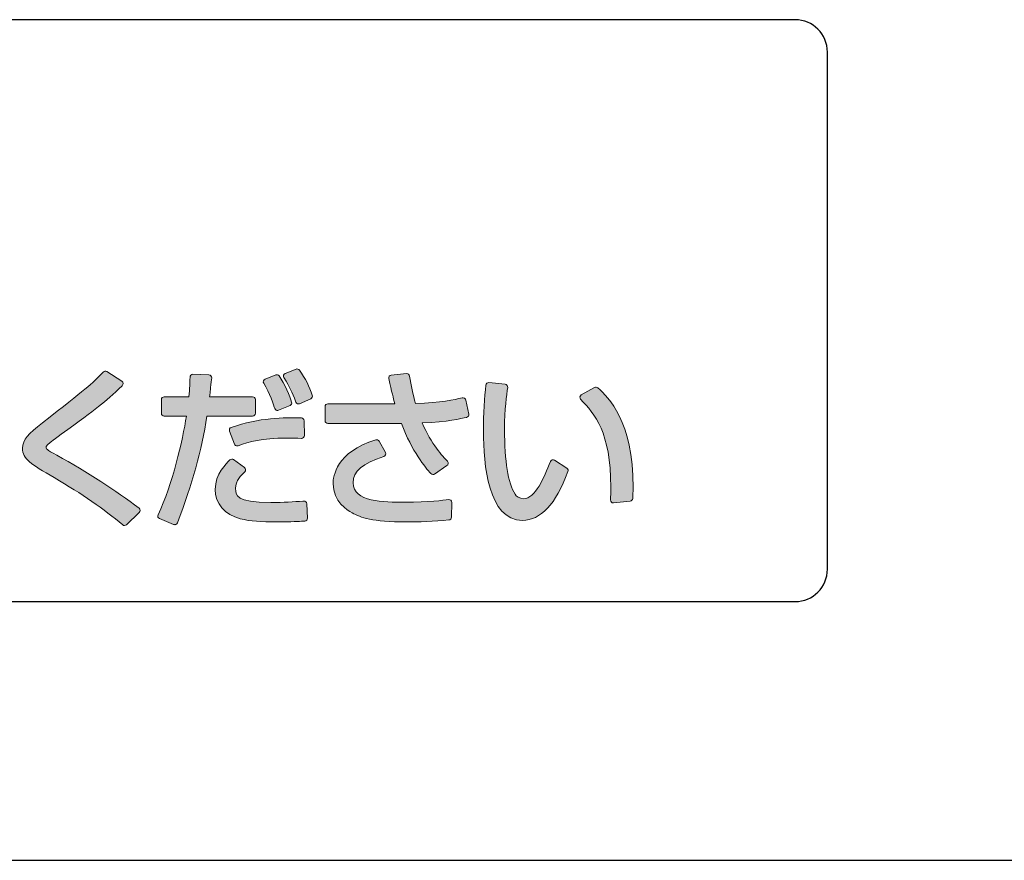
# Model space of a CAD drawing. Units: millimetres. Extents: x 0 to 4205, y 0 to 2970.
# Drawn here: x 1985 to 2015, y 1100 to 1126 of the extents above; entities that cross this region are included whole.
import ezdxf

# ---------------------------------------------------------------- set-up
doc = ezdxf.new("R2010")
doc.units = ezdxf.units.MM
doc.layers.add('YKK_A1', color=4, linetype='Continuous', lineweight=30)

msp = doc.modelspace()

# ---------------------------------------------------------------- hatches: boundary and pattern name
at = {"layer": 'YKK_A1'}
h = msp.add_hatch(color=256, dxfattribs=at)
h.dxf.hatch_style = 2
edge = h.paths.add_edge_path()
edge.add_spline(control_points=[(1985.905, 1112.828), (1985.575, 1113.004), (1985.575, 1113.031), (1985.575, 1113.075), (1985.575, 1113.085), (1985.575, 1113.106), (1985.617, 1113.147), (1985.649, 1113.179), (1985.694, 1113.224), (1985.952, 1113.411), (1985.952, 1113.411), (1986.046, 1113.48), (1986.046, 1113.48), (1987.195, 1114.316), (1987.342, 1114.424), (1987.933, 1114.979), (1987.952, 1114.997), (1987.962, 1115.024), (1987.96, 1115.05), (1987.957, 1115.077), (1987.943, 1115.101), (1987.92, 1115.116), (1987.92, 1115.116), (1987.457, 1115.415), (1987.457, 1115.415), (1987.421, 1115.437), (1987.375, 1115.432), (1987.346, 1115.402), (1986.969, 1115.01), (1986.832, 1114.9), (1985.465, 1113.829), (1985.028, 1113.485), (1984.849, 1113.318), (1984.849, 1113.044), (1984.849, 1112.708), (1985.097, 1112.563), (1985.83, 1112.134), (1986.692, 1111.629), (1987.365, 1111.165), (1987.946, 1110.675), (1987.962, 1110.661), (1987.982, 1110.654), (1988.002, 1110.654), (1988.024, 1110.654), (1988.045, 1110.662), (1988.062, 1110.678), (1988.062, 1110.678), (1988.458, 1111.054), (1988.458, 1111.054), (1988.477, 1111.072), (1988.487, 1111.097), (1988.486, 1111.122), (1988.484, 1111.148), (1988.472, 1111.171), (1988.452, 1111.187), (1987.725, 1111.748), (1986.869, 1112.3), (1985.905, 1112.828)], knot_values=[0, 0, 0, 0, 1, 1, 1, 2, 2, 2, 3, 3, 3, 4, 4, 4, 5, 5, 5, 6, 6, 6, 7, 7, 7, 8, 8, 8, 9, 9, 9, 10, 10, 10, 11, 11, 11, 12, 12, 12, 13, 13, 13, 14, 14, 14, 15, 15, 15, 16, 16, 16, 17, 17, 17, 18, 18, 18, 19, 19, 19, 19], degree=3, periodic=0)
h = msp.add_hatch(color=256, dxfattribs=at)
h.dxf.hatch_style = 2
edge = h.paths.add_edge_path()
edge.add_spline(control_points=[(1993.309, 1115.489), (1993.309, 1115.489), (1992.975, 1115.356), (1992.975, 1115.356), (1992.951, 1115.346), (1992.932, 1115.326), (1992.924, 1115.301), (1992.916, 1115.276), (1992.919, 1115.249), (1992.934, 1115.227), (1993.127, 1114.927), (1993.171, 1114.812), (1993.302, 1114.471), (1993.31, 1114.448), (1993.327, 1114.43), (1993.35, 1114.421), (1993.36, 1114.417), (1993.372, 1114.414), (1993.383, 1114.414), (1993.395, 1114.414), (1993.407, 1114.417), (1993.419, 1114.422), (1993.419, 1114.422), (1993.764, 1114.577), (1993.764, 1114.577), (1993.805, 1114.595), (1993.825, 1114.641), (1993.811, 1114.683), (1993.727, 1114.948), (1993.596, 1115.202), (1993.413, 1115.459), (1993.389, 1115.492), (1993.347, 1115.505), (1993.309, 1115.489)], knot_values=[0, 0, 0, 0, 1, 1, 1, 2, 2, 2, 3, 3, 3, 4, 4, 4, 5, 5, 5, 6, 6, 6, 7, 7, 7, 8, 8, 8, 9, 9, 9, 10, 10, 10, 11, 11, 11, 11], degree=3, periodic=0)
h = msp.add_hatch(color=256, dxfattribs=at)
h.dxf.hatch_style = 2
edge = h.paths.add_edge_path()
edge.add_spline(control_points=[(1992.054, 1114.126), (1992.054, 1114.126), (1992.054, 1114.548), (1992.054, 1114.548), (1992.054, 1114.596), (1992.015, 1114.636), (1991.967, 1114.636), (1991.967, 1114.636), (1990.634, 1114.636), (1990.634, 1114.636), (1990.646, 1114.725), (1990.657, 1114.828), (1990.686, 1115.103), (1990.686, 1115.103), (1990.699, 1115.219), (1990.699, 1115.219), (1990.701, 1115.243), (1990.694, 1115.267), (1990.678, 1115.286), (1990.662, 1115.304), (1990.639, 1115.315), (1990.615, 1115.316), (1990.615, 1115.316), (1990.12, 1115.331), (1990.12, 1115.331), (1990.1, 1115.327), (1990.074, 1115.316), (1990.057, 1115.3), (1990.04, 1115.284), (1990.03, 1115.255), (1990.03, 1115.232), (1990.025, 1115.077), (1990.02, 1114.903), (1989.996, 1114.636), (1989.996, 1114.636), (1989.231, 1114.636), (1989.231, 1114.636), (1989.183, 1114.636), (1989.144, 1114.596), (1989.144, 1114.548), (1989.144, 1114.548), (1989.144, 1114.126), (1989.144, 1114.126), (1989.144, 1114.077), (1989.183, 1114.038), (1989.231, 1114.038), (1989.231, 1114.038), (1989.918, 1114.038), (1989.918, 1114.038), (1989.802, 1113.284), (1989.487, 1111.926), (1989.039, 1110.985), (1989.029, 1110.963), (1989.028, 1110.938), (1989.036, 1110.916), (1989.045, 1110.894), (1989.063, 1110.876), (1989.085, 1110.867), (1989.085, 1110.867), (1989.523, 1110.686), (1989.523, 1110.686), (1989.533, 1110.682), (1989.545, 1110.68), (1989.556, 1110.68), (1989.568, 1110.68), (1989.579, 1110.682), (1989.59, 1110.687), (1989.612, 1110.696), (1989.629, 1110.714), (1989.638, 1110.736), (1990.107, 1111.946), (1990.389, 1112.969), (1990.548, 1114.038), (1990.548, 1114.038), (1991.967, 1114.038), (1991.967, 1114.038), (1992.015, 1114.038), (1992.054, 1114.077), (1992.054, 1114.126)], knot_values=[0, 0, 0, 0, 1, 1, 1, 2, 2, 2, 3, 3, 3, 4, 4, 4, 5, 5, 5, 6, 6, 6, 7, 7, 7, 8, 8, 8, 9, 9, 9, 10, 10, 10, 11, 11, 11, 12, 12, 12, 13, 13, 13, 14, 14, 14, 15, 15, 15, 16, 16, 16, 17, 17, 17, 18, 18, 18, 19, 19, 19, 20, 20, 20, 21, 21, 21, 22, 22, 22, 23, 23, 23, 24, 24, 24, 25, 25, 25, 26, 26, 26, 26], degree=3, periodic=0)
h = msp.add_hatch(color=256, dxfattribs=at)
h.dxf.hatch_style = 2
edge = h.paths.add_edge_path()
edge.add_spline(control_points=[(1992.651, 1114.274), (1992.658, 1114.251), (1992.675, 1114.232), (1992.697, 1114.222), (1992.709, 1114.216), (1992.721, 1114.213), (1992.734, 1114.213), (1992.745, 1114.213), (1992.756, 1114.216), (1992.767, 1114.22), (1992.767, 1114.22), (1993.122, 1114.364), (1993.122, 1114.364), (1993.165, 1114.381), (1993.187, 1114.428), (1993.173, 1114.472), (1993.117, 1114.644), (1992.964, 1115.034), (1992.784, 1115.28), (1992.761, 1115.312), (1992.719, 1115.324), (1992.682, 1115.31), (1992.682, 1115.31), (1992.352, 1115.181), (1992.352, 1115.181), (1992.328, 1115.171), (1992.309, 1115.152), (1992.301, 1115.127), (1992.292, 1115.102), (1992.296, 1115.075), (1992.31, 1115.053), (1992.486, 1114.772), (1992.625, 1114.355), (1992.651, 1114.274)], knot_values=[0, 0, 0, 0, 1, 1, 1, 2, 2, 2, 3, 3, 3, 4, 4, 4, 5, 5, 5, 6, 6, 6, 7, 7, 7, 8, 8, 8, 9, 9, 9, 10, 10, 10, 11, 11, 11, 11], degree=3, periodic=0)
h = msp.add_hatch(color=256, dxfattribs=at)
h.dxf.hatch_style = 2
edge = h.paths.add_edge_path()
edge.add_spline(control_points=[(1998.518, 1114.589), (1998.498, 1114.602), (1998.467, 1114.604), (1998.443, 1114.599), (1998.213, 1114.547), (1997.788, 1114.45), (1997.004, 1114.431), (1996.927, 1114.708), (1996.868, 1114.986), (1996.823, 1115.277), (1996.817, 1115.323), (1996.779, 1115.353), (1996.729, 1115.351), (1996.729, 1115.351), (1996.255, 1115.305), (1996.255, 1115.305), (1996.23, 1115.302), (1996.207, 1115.289), (1996.192, 1115.269), (1996.178, 1115.249), (1996.172, 1115.223), (1996.178, 1115.199), (1996.276, 1114.758), (1996.312, 1114.609), (1996.368, 1114.419), (1996.368, 1114.419), (1994.296, 1114.419), (1994.296, 1114.419), (1994.247, 1114.419), (1994.208, 1114.38), (1994.208, 1114.332), (1994.208, 1114.332), (1994.208, 1113.899), (1994.208, 1113.899), (1994.208, 1113.851), (1994.247, 1113.812), (1994.296, 1113.812), (1994.296, 1113.812), (1996.186, 1113.812), (1996.186, 1113.812), (1996.424, 1113.812), (1996.509, 1113.812), (1996.569, 1113.814), (1996.896, 1112.934), (1997.31, 1112.453), (1997.474, 1112.261), (1997.491, 1112.241), (1997.516, 1112.231), (1997.541, 1112.231), (1997.558, 1112.231), (1997.575, 1112.235), (1997.59, 1112.246), (1997.59, 1112.246), (1997.976, 1112.508), (1997.976, 1112.508), (1997.997, 1112.522), (1998.011, 1112.545), (1998.014, 1112.571), (1998.017, 1112.596), (1998.008, 1112.622), (1997.991, 1112.64), (1997.849, 1112.791), (1997.486, 1113.179), (1997.215, 1113.826), (1998.007, 1113.859), (1998.41, 1113.957), (1998.586, 1114), (1998.632, 1114.011), (1998.661, 1114.056), (1998.651, 1114.102), (1998.651, 1114.102), (1998.564, 1114.535), (1998.564, 1114.535), (1998.559, 1114.558), (1998.538, 1114.576), (1998.518, 1114.589)], knot_values=[0, 0, 0, 0, 1, 1, 1, 2, 2, 2, 3, 3, 3, 4, 4, 4, 5, 5, 5, 6, 6, 6, 7, 7, 7, 8, 8, 8, 9, 9, 9, 10, 10, 10, 11, 11, 11, 12, 12, 12, 13, 13, 13, 14, 14, 14, 15, 15, 15, 16, 16, 16, 17, 17, 17, 18, 18, 18, 19, 19, 19, 20, 20, 20, 21, 21, 21, 22, 22, 22, 23, 23, 23, 24, 24, 24, 25, 25, 25, 25], degree=3, periodic=0)
h = msp.add_hatch(color=256, dxfattribs=at)
h.dxf.hatch_style = 2
edge = h.paths.add_edge_path()
edge.add_spline(control_points=[(2001.305, 1112.674), (2001.284, 1112.689), (2001.256, 1112.692), (2001.231, 1112.684), (2001.206, 1112.676), (2001.186, 1112.657), (2001.176, 1112.632), (2000.989, 1112.139), (2000.701, 1111.483), (2000.356, 1111.483), (2000.218, 1111.483), (2000.119, 1111.565), (2000.086, 1111.622), (1999.866, 1111.972), (1999.759, 1112.63), (1999.759, 1113.631), (1999.759, 1114.258), (1999.822, 1114.69), (1999.856, 1114.922), (1999.859, 1114.945), (1999.853, 1114.969), (1999.838, 1114.988), (1999.824, 1115.007), (1999.802, 1115.019), (1999.778, 1115.021), (1999.778, 1115.021), (1999.273, 1115.073), (1999.273, 1115.073), (1999.251, 1115.075), (1999.227, 1115.069), (1999.209, 1115.053), (1999.191, 1115.038), (1999.179, 1115.017), (1999.177, 1114.994), (1999.146, 1114.639), (1999.105, 1114.106), (1999.105, 1113.569), (1999.105, 1112.54), (1999.262, 1110.814), (2000.31, 1110.814), (2000.879, 1110.814), (2001.341, 1111.307), (2001.721, 1112.323), (2001.736, 1112.361), (2001.721, 1112.405), (2001.687, 1112.427), (2001.687, 1112.427), (2001.305, 1112.674), (2001.305, 1112.674)], knot_values=[0, 0, 0, 0, 1, 1, 1, 2, 2, 2, 3, 3, 3, 4, 4, 4, 5, 5, 5, 6, 6, 6, 7, 7, 7, 8, 8, 8, 9, 9, 9, 10, 10, 10, 11, 11, 11, 12, 12, 12, 13, 13, 13, 14, 14, 14, 15, 15, 15, 16, 16, 16, 16], degree=3, periodic=0)
h = msp.add_hatch(color=256, dxfattribs=at)
h.dxf.hatch_style = 2
edge = h.paths.add_edge_path()
edge.add_spline(control_points=[(2002.646, 1114.911), (2002.619, 1114.937), (2002.577, 1114.941), (2002.545, 1114.924), (2002.545, 1114.924), (2002.133, 1114.697), (2002.133, 1114.697), (2002.109, 1114.684), (2002.094, 1114.659), (2002.09, 1114.633), (2002.086, 1114.606), (2002.095, 1114.578), (2002.113, 1114.558), (2002.55, 1114.087), (2003.045, 1113.553), (2003.045, 1111.844), (2003.045, 1111.681), (2003.04, 1111.563), (2003.035, 1111.446), (2003.034, 1111.421), (2003.044, 1111.396), (2003.063, 1111.379), (2003.079, 1111.363), (2003.1, 1111.354), (2003.123, 1111.354), (2003.126, 1111.354), (2003.128, 1111.355), (2003.132, 1111.355), (2003.132, 1111.355), (2003.647, 1111.407), (2003.647, 1111.407), (2003.69, 1111.411), (2003.723, 1111.446), (2003.725, 1111.489), (2003.73, 1111.588), (2003.735, 1111.682), (2003.735, 1111.823), (2003.735, 1113.897), (2002.974, 1114.606), (2002.646, 1114.911)], knot_values=[0, 0, 0, 0, 1, 1, 1, 2, 2, 2, 3, 3, 3, 4, 4, 4, 5, 5, 5, 6, 6, 6, 7, 7, 7, 8, 8, 8, 9, 9, 9, 10, 10, 10, 11, 11, 11, 12, 12, 12, 13, 13, 13, 13], degree=3, periodic=0)
h = msp.add_hatch(color=256, dxfattribs=at)
h.dxf.hatch_style = 2
edge = h.paths.add_edge_path()
edge.add_spline(control_points=[(1991.254, 1113.642), (1991.244, 1113.621), (1991.243, 1113.596), (1991.251, 1113.574), (1991.251, 1113.574), (1991.406, 1113.172), (1991.406, 1113.172), (1991.419, 1113.137), (1991.452, 1113.116), (1991.488, 1113.116), (1991.498, 1113.116), (1991.508, 1113.118), (1991.517, 1113.121), (1991.861, 1113.246), (1992.234, 1113.358), (1993.017, 1113.358), (1993.206, 1113.358), (1993.333, 1113.354), (1993.466, 1113.349), (1993.466, 1113.349), (1993.478, 1113.348), (1993.478, 1113.348), (1993.502, 1113.348), (1993.525, 1113.357), (1993.542, 1113.373), (1993.559, 1113.39), (1993.569, 1113.413), (1993.568, 1113.437), (1993.568, 1113.437), (1993.558, 1113.896), (1993.558, 1113.896), (1993.557, 1113.942), (1993.52, 1113.98), (1993.474, 1113.981), (1992.952, 1113.999), (1992.161, 1113.989), (1991.304, 1113.688), (1991.282, 1113.68), (1991.264, 1113.664), (1991.254, 1113.642)], knot_values=[0, 0, 0, 0, 1, 1, 1, 2, 2, 2, 3, 3, 3, 4, 4, 4, 5, 5, 5, 6, 6, 6, 7, 7, 7, 8, 8, 8, 9, 9, 9, 10, 10, 10, 11, 11, 11, 12, 12, 12, 13, 13, 13, 13], degree=3, periodic=0)
h = msp.add_hatch(color=256, dxfattribs=at)
h.dxf.hatch_style = 2
edge = h.paths.add_edge_path()
edge.add_spline(control_points=[(1998.028, 1111.457), (1997.85, 1111.432), (1997.432, 1111.375), (1996.67, 1111.375), (1996.034, 1111.375), (1995.073, 1111.375), (1995.073, 1111.978), (1995.073, 1112.325), (1995.383, 1112.589), (1996.021, 1112.785), (1996.046, 1112.793), (1996.067, 1112.812), (1996.077, 1112.836), (1996.086, 1112.861), (1996.085, 1112.889), (1996.072, 1112.912), (1996.072, 1112.912), (1995.876, 1113.262), (1995.876, 1113.262), (1995.855, 1113.298), (1995.811, 1113.315), (1995.774, 1113.303), (1994.55, 1112.932), (1994.455, 1112.171), (1994.455, 1111.947), (1994.455, 1111.4), (1994.905, 1111.119), (1995.042, 1111.046), (1995.315, 1110.899), (1995.648, 1110.767), (1996.721, 1110.767), (1997.092, 1110.767), (1997.577, 1110.774), (1998.039, 1110.825), (1998.083, 1110.829), (1998.116, 1110.866), (1998.117, 1110.91), (1998.117, 1110.91), (1998.128, 1111.368), (1998.128, 1111.368), (1998.128, 1111.394), (1998.117, 1111.418), (1998.098, 1111.435), (1998.079, 1111.452), (1998.053, 1111.46), (1998.028, 1111.457)], knot_values=[0, 0, 0, 0, 1, 1, 1, 2, 2, 2, 3, 3, 3, 4, 4, 4, 5, 5, 5, 6, 6, 6, 7, 7, 7, 8, 8, 8, 9, 9, 9, 10, 10, 10, 11, 11, 11, 12, 12, 12, 13, 13, 13, 14, 14, 14, 15, 15, 15, 15], degree=3, periodic=0)
h = msp.add_hatch(color=256, dxfattribs=at)
h.dxf.hatch_style = 2
edge = h.paths.add_edge_path()
edge.add_spline(control_points=[(1993.611, 1111.389), (1993.594, 1111.405), (1993.57, 1111.412), (1993.547, 1111.411), (1993.547, 1111.411), (1993.514, 1111.408), (1993.514, 1111.408), (1993.25, 1111.389), (1992.921, 1111.365), (1992.533, 1111.365), (1991.441, 1111.365), (1991.441, 1111.585), (1991.441, 1111.797), (1991.441, 1112.047), (1991.611, 1112.209), (1991.723, 1112.316), (1991.742, 1112.334), (1991.752, 1112.359), (1991.75, 1112.385), (1991.748, 1112.411), (1991.735, 1112.435), (1991.714, 1112.45), (1991.714, 1112.45), (1991.379, 1112.693), (1991.379, 1112.693), (1991.344, 1112.718), (1991.294, 1112.71), (1991.264, 1112.681), (1991.151, 1112.574), (1990.808, 1112.247), (1990.808, 1111.767), (1990.808, 1111.336), (1991.105, 1110.989), (1991.585, 1110.863), (1991.913, 1110.781), (1992.194, 1110.767), (1992.739, 1110.767), (1993.183, 1110.767), (1993.39, 1110.781), (1993.541, 1110.791), (1993.541, 1110.791), (1993.579, 1110.793), (1993.579, 1110.793), (1993.627, 1110.796), (1993.663, 1110.837), (1993.661, 1110.885), (1993.661, 1110.885), (1993.641, 1111.328), (1993.641, 1111.328), (1993.64, 1111.351), (1993.629, 1111.373), (1993.611, 1111.389)], knot_values=[0, 0, 0, 0, 1, 1, 1, 2, 2, 2, 3, 3, 3, 4, 4, 4, 5, 5, 5, 6, 6, 6, 7, 7, 7, 8, 8, 8, 9, 9, 9, 10, 10, 10, 11, 11, 11, 12, 12, 12, 13, 13, 13, 14, 14, 14, 15, 15, 15, 16, 16, 16, 17, 17, 17, 17], degree=3, periodic=0)

# ---------------------------------------------------------------- linework, layer by layer
for p, q in [((2008.746, 1126.299), (1860.746, 1126.299)), ((2009.746, 1109.299), (2009.746, 1125.299)), ((1860.746, 1108.299), (2008.746, 1108.299)), ((1856.146, 1100.299), (2183.346, 1100.299))]:
    msp.add_line(p, q, dxfattribs=at)
for centre, start, end in [((2008.746, 1125.299), 0, 90), ((2008.746, 1109.299), 270, 360)]:
    msp.add_arc(centre, 1, start, end, dxfattribs=at)
at = {"layer": 'YKK_A1', "lineweight": 0}
for points, knots in [([(1985.905, 1112.828), (1985.575, 1113.004), (1985.575, 1113.031), (1985.575, 1113.075), (1985.575, 1113.085), (1985.575, 1113.106), (1985.617, 1113.147), (1985.649, 1113.179), (1985.694, 1113.224), (1985.952, 1113.411), (1985.952, 1113.411), (1986.046, 1113.48), (1986.046, 1113.48), (1987.195, 1114.316), (1987.342, 1114.424), (1987.933, 1114.979), (1987.952, 1114.997), (1987.962, 1115.024), (1987.96, 1115.05), (1987.957, 1115.077), (1987.943, 1115.101), (1987.92, 1115.116), (1987.92, 1115.116), (1987.457, 1115.415), (1987.457, 1115.415), (1987.421, 1115.437), (1987.375, 1115.432), (1987.346, 1115.402), (1986.969, 1115.01), (1986.832, 1114.9), (1985.465, 1113.829), (1985.028, 1113.485), (1984.849, 1113.318), (1984.849, 1113.044), (1984.849, 1112.708), (1985.097, 1112.563), (1985.83, 1112.134), (1986.692, 1111.629), (1987.365, 1111.165), (1987.946, 1110.675), (1987.962, 1110.661), (1987.982, 1110.654), (1988.002, 1110.654), (1988.024, 1110.654), (1988.045, 1110.662), (1988.062, 1110.678), (1988.062, 1110.678), (1988.458, 1111.054), (1988.458, 1111.054), (1988.477, 1111.072), (1988.487, 1111.097), (1988.486, 1111.122), (1988.484, 1111.148), (1988.472, 1111.171), (1988.452, 1111.187), (1987.725, 1111.748), (1986.869, 1112.3), (1985.905, 1112.828)], [0, 0, 0, 0, 1, 1, 1, 2, 2, 2, 3, 3, 3, 4, 4, 4, 5, 5, 5, 6, 6, 6, 7, 7, 7, 8, 8, 8, 9, 9, 9, 10, 10, 10, 11, 11, 11, 12, 12, 12, 13, 13, 13, 14, 14, 14, 15, 15, 15, 16, 16, 16, 17, 17, 17, 18, 18, 18, 19, 19, 19, 19]), ([(1993.309, 1115.489), (1993.309, 1115.489), (1992.975, 1115.356), (1992.975, 1115.356), (1992.951, 1115.346), (1992.932, 1115.326), (1992.924, 1115.301), (1992.916, 1115.276), (1992.919, 1115.249), (1992.934, 1115.227), (1993.127, 1114.927), (1993.171, 1114.812), (1993.302, 1114.471), (1993.31, 1114.448), (1993.327, 1114.43), (1993.35, 1114.421), (1993.36, 1114.417), (1993.372, 1114.414), (1993.383, 1114.414), (1993.395, 1114.414), (1993.407, 1114.417), (1993.419, 1114.422), (1993.419, 1114.422), (1993.764, 1114.577), (1993.764, 1114.577), (1993.805, 1114.595), (1993.825, 1114.641), (1993.811, 1114.683), (1993.727, 1114.948), (1993.596, 1115.202), (1993.413, 1115.459), (1993.389, 1115.492), (1993.347, 1115.505), (1993.309, 1115.489)], [0, 0, 0, 0, 1, 1, 1, 2, 2, 2, 3, 3, 3, 4, 4, 4, 5, 5, 5, 6, 6, 6, 7, 7, 7, 8, 8, 8, 9, 9, 9, 10, 10, 10, 11, 11, 11, 11]), ([(1992.054, 1114.126), (1992.054, 1114.126), (1992.054, 1114.548), (1992.054, 1114.548), (1992.054, 1114.596), (1992.015, 1114.636), (1991.967, 1114.636), (1991.967, 1114.636), (1990.634, 1114.636), (1990.634, 1114.636), (1990.646, 1114.725), (1990.657, 1114.828), (1990.686, 1115.103), (1990.686, 1115.103), (1990.699, 1115.219), (1990.699, 1115.219), (1990.701, 1115.243), (1990.694, 1115.267), (1990.678, 1115.286), (1990.662, 1115.304), (1990.639, 1115.315), (1990.615, 1115.316), (1990.615, 1115.316), (1990.12, 1115.331), (1990.12, 1115.331), (1990.1, 1115.327), (1990.074, 1115.316), (1990.057, 1115.3), (1990.04, 1115.284), (1990.03, 1115.255), (1990.03, 1115.232), (1990.025, 1115.077), (1990.02, 1114.903), (1989.996, 1114.636), (1989.996, 1114.636), (1989.231, 1114.636), (1989.231, 1114.636), (1989.183, 1114.636), (1989.144, 1114.596), (1989.144, 1114.548), (1989.144, 1114.548), (1989.144, 1114.126), (1989.144, 1114.126), (1989.144, 1114.077), (1989.183, 1114.038), (1989.231, 1114.038), (1989.231, 1114.038), (1989.918, 1114.038), (1989.918, 1114.038), (1989.802, 1113.284), (1989.487, 1111.926), (1989.039, 1110.985), (1989.029, 1110.963), (1989.028, 1110.938), (1989.036, 1110.916), (1989.045, 1110.894), (1989.063, 1110.876), (1989.085, 1110.867), (1989.085, 1110.867), (1989.523, 1110.686), (1989.523, 1110.686), (1989.533, 1110.682), (1989.545, 1110.68), (1989.556, 1110.68), (1989.568, 1110.68), (1989.579, 1110.682), (1989.59, 1110.687), (1989.612, 1110.696), (1989.629, 1110.714), (1989.638, 1110.736), (1990.107, 1111.946), (1990.389, 1112.969), (1990.548, 1114.038), (1990.548, 1114.038), (1991.967, 1114.038), (1991.967, 1114.038), (1992.015, 1114.038), (1992.054, 1114.077), (1992.054, 1114.126)], [0, 0, 0, 0, 1, 1, 1, 2, 2, 2, 3, 3, 3, 4, 4, 4, 5, 5, 5, 6, 6, 6, 7, 7, 7, 8, 8, 8, 9, 9, 9, 10, 10, 10, 11, 11, 11, 12, 12, 12, 13, 13, 13, 14, 14, 14, 15, 15, 15, 16, 16, 16, 17, 17, 17, 18, 18, 18, 19, 19, 19, 20, 20, 20, 21, 21, 21, 22, 22, 22, 23, 23, 23, 24, 24, 24, 25, 25, 25, 26, 26, 26, 26]), ([(1992.651, 1114.274), (1992.658, 1114.251), (1992.675, 1114.232), (1992.697, 1114.222), (1992.709, 1114.216), (1992.721, 1114.213), (1992.734, 1114.213), (1992.745, 1114.213), (1992.756, 1114.216), (1992.767, 1114.22), (1992.767, 1114.22), (1993.122, 1114.364), (1993.122, 1114.364), (1993.165, 1114.381), (1993.187, 1114.428), (1993.173, 1114.472), (1993.117, 1114.644), (1992.964, 1115.034), (1992.784, 1115.28), (1992.761, 1115.312), (1992.719, 1115.324), (1992.682, 1115.31), (1992.682, 1115.31), (1992.352, 1115.181), (1992.352, 1115.181), (1992.328, 1115.171), (1992.309, 1115.152), (1992.301, 1115.127), (1992.292, 1115.102), (1992.296, 1115.075), (1992.31, 1115.053), (1992.486, 1114.772), (1992.625, 1114.355), (1992.651, 1114.274)], [0, 0, 0, 0, 1, 1, 1, 2, 2, 2, 3, 3, 3, 4, 4, 4, 5, 5, 5, 6, 6, 6, 7, 7, 7, 8, 8, 8, 9, 9, 9, 10, 10, 10, 11, 11, 11, 11]), ([(1998.518, 1114.589), (1998.498, 1114.602), (1998.467, 1114.604), (1998.443, 1114.599), (1998.213, 1114.547), (1997.788, 1114.45), (1997.004, 1114.431), (1996.927, 1114.708), (1996.868, 1114.986), (1996.823, 1115.277), (1996.817, 1115.323), (1996.779, 1115.353), (1996.729, 1115.351), (1996.729, 1115.351), (1996.255, 1115.305), (1996.255, 1115.305), (1996.23, 1115.302), (1996.207, 1115.289), (1996.192, 1115.269), (1996.178, 1115.249), (1996.172, 1115.223), (1996.178, 1115.199), (1996.276, 1114.758), (1996.312, 1114.609), (1996.368, 1114.419), (1996.368, 1114.419), (1994.296, 1114.419), (1994.296, 1114.419), (1994.247, 1114.419), (1994.208, 1114.38), (1994.208, 1114.332), (1994.208, 1114.332), (1994.208, 1113.899), (1994.208, 1113.899), (1994.208, 1113.851), (1994.247, 1113.812), (1994.296, 1113.812), (1994.296, 1113.812), (1996.186, 1113.812), (1996.186, 1113.812), (1996.424, 1113.812), (1996.509, 1113.812), (1996.569, 1113.814), (1996.896, 1112.934), (1997.31, 1112.453), (1997.474, 1112.261), (1997.491, 1112.241), (1997.516, 1112.231), (1997.541, 1112.231), (1997.558, 1112.231), (1997.575, 1112.235), (1997.59, 1112.246), (1997.59, 1112.246), (1997.976, 1112.508), (1997.976, 1112.508), (1997.997, 1112.522), (1998.011, 1112.545), (1998.014, 1112.571), (1998.017, 1112.596), (1998.008, 1112.622), (1997.991, 1112.64), (1997.849, 1112.791), (1997.486, 1113.179), (1997.215, 1113.826), (1998.007, 1113.859), (1998.41, 1113.957), (1998.586, 1114), (1998.632, 1114.011), (1998.661, 1114.056), (1998.651, 1114.102), (1998.651, 1114.102), (1998.564, 1114.535), (1998.564, 1114.535), (1998.559, 1114.558), (1998.538, 1114.576), (1998.518, 1114.589)], [0, 0, 0, 0, 1, 1, 1, 2, 2, 2, 3, 3, 3, 4, 4, 4, 5, 5, 5, 6, 6, 6, 7, 7, 7, 8, 8, 8, 9, 9, 9, 10, 10, 10, 11, 11, 11, 12, 12, 12, 13, 13, 13, 14, 14, 14, 15, 15, 15, 16, 16, 16, 17, 17, 17, 18, 18, 18, 19, 19, 19, 20, 20, 20, 21, 21, 21, 22, 22, 22, 23, 23, 23, 24, 24, 24, 25, 25, 25, 25]), ([(2001.305, 1112.674), (2001.284, 1112.689), (2001.256, 1112.692), (2001.231, 1112.684), (2001.206, 1112.676), (2001.186, 1112.657), (2001.176, 1112.632), (2000.989, 1112.139), (2000.701, 1111.483), (2000.356, 1111.483), (2000.218, 1111.483), (2000.119, 1111.565), (2000.086, 1111.622), (1999.866, 1111.972), (1999.759, 1112.63), (1999.759, 1113.631), (1999.759, 1114.258), (1999.822, 1114.69), (1999.856, 1114.922), (1999.859, 1114.945), (1999.853, 1114.969), (1999.838, 1114.988), (1999.824, 1115.007), (1999.802, 1115.019), (1999.778, 1115.021), (1999.778, 1115.021), (1999.273, 1115.073), (1999.273, 1115.073), (1999.251, 1115.075), (1999.227, 1115.069), (1999.209, 1115.053), (1999.191, 1115.038), (1999.179, 1115.017), (1999.177, 1114.994), (1999.146, 1114.639), (1999.105, 1114.106), (1999.105, 1113.569), (1999.105, 1112.54), (1999.262, 1110.814), (2000.31, 1110.814), (2000.879, 1110.814), (2001.341, 1111.307), (2001.721, 1112.323), (2001.736, 1112.361), (2001.721, 1112.405), (2001.687, 1112.427), (2001.687, 1112.427), (2001.305, 1112.674), (2001.305, 1112.674)], [0, 0, 0, 0, 1, 1, 1, 2, 2, 2, 3, 3, 3, 4, 4, 4, 5, 5, 5, 6, 6, 6, 7, 7, 7, 8, 8, 8, 9, 9, 9, 10, 10, 10, 11, 11, 11, 12, 12, 12, 13, 13, 13, 14, 14, 14, 15, 15, 15, 16, 16, 16, 16]), ([(2002.646, 1114.911), (2002.619, 1114.937), (2002.577, 1114.941), (2002.545, 1114.924), (2002.545, 1114.924), (2002.133, 1114.697), (2002.133, 1114.697), (2002.109, 1114.684), (2002.094, 1114.659), (2002.09, 1114.633), (2002.086, 1114.606), (2002.095, 1114.578), (2002.113, 1114.558), (2002.55, 1114.087), (2003.045, 1113.553), (2003.045, 1111.844), (2003.045, 1111.681), (2003.04, 1111.563), (2003.035, 1111.446), (2003.034, 1111.421), (2003.044, 1111.396), (2003.063, 1111.379), (2003.079, 1111.363), (2003.1, 1111.354), (2003.123, 1111.354), (2003.126, 1111.354), (2003.128, 1111.355), (2003.132, 1111.355), (2003.132, 1111.355), (2003.647, 1111.407), (2003.647, 1111.407), (2003.69, 1111.411), (2003.723, 1111.446), (2003.725, 1111.489), (2003.73, 1111.588), (2003.735, 1111.682), (2003.735, 1111.823), (2003.735, 1113.897), (2002.974, 1114.606), (2002.646, 1114.911)], [0, 0, 0, 0, 1, 1, 1, 2, 2, 2, 3, 3, 3, 4, 4, 4, 5, 5, 5, 6, 6, 6, 7, 7, 7, 8, 8, 8, 9, 9, 9, 10, 10, 10, 11, 11, 11, 12, 12, 12, 13, 13, 13, 13]), ([(1991.254, 1113.642), (1991.244, 1113.621), (1991.243, 1113.596), (1991.251, 1113.574), (1991.251, 1113.574), (1991.406, 1113.172), (1991.406, 1113.172), (1991.419, 1113.137), (1991.452, 1113.116), (1991.488, 1113.116), (1991.498, 1113.116), (1991.508, 1113.118), (1991.517, 1113.121), (1991.861, 1113.246), (1992.234, 1113.358), (1993.017, 1113.358), (1993.206, 1113.358), (1993.333, 1113.354), (1993.466, 1113.349), (1993.466, 1113.349), (1993.478, 1113.348), (1993.478, 1113.348), (1993.502, 1113.348), (1993.525, 1113.357), (1993.542, 1113.373), (1993.559, 1113.39), (1993.569, 1113.413), (1993.568, 1113.437), (1993.568, 1113.437), (1993.558, 1113.896), (1993.558, 1113.896), (1993.557, 1113.942), (1993.52, 1113.98), (1993.474, 1113.981), (1992.952, 1113.999), (1992.161, 1113.989), (1991.304, 1113.688), (1991.282, 1113.68), (1991.264, 1113.664), (1991.254, 1113.642)], [0, 0, 0, 0, 1, 1, 1, 2, 2, 2, 3, 3, 3, 4, 4, 4, 5, 5, 5, 6, 6, 6, 7, 7, 7, 8, 8, 8, 9, 9, 9, 10, 10, 10, 11, 11, 11, 12, 12, 12, 13, 13, 13, 13]), ([(1998.028, 1111.457), (1997.85, 1111.432), (1997.432, 1111.375), (1996.67, 1111.375), (1996.034, 1111.375), (1995.073, 1111.375), (1995.073, 1111.978), (1995.073, 1112.325), (1995.383, 1112.589), (1996.021, 1112.785), (1996.046, 1112.793), (1996.067, 1112.812), (1996.077, 1112.836), (1996.086, 1112.861), (1996.085, 1112.889), (1996.072, 1112.912), (1996.072, 1112.912), (1995.876, 1113.262), (1995.876, 1113.262), (1995.855, 1113.298), (1995.811, 1113.315), (1995.774, 1113.303), (1994.55, 1112.932), (1994.455, 1112.171), (1994.455, 1111.947), (1994.455, 1111.4), (1994.905, 1111.119), (1995.042, 1111.046), (1995.315, 1110.899), (1995.648, 1110.767), (1996.721, 1110.767), (1997.092, 1110.767), (1997.577, 1110.774), (1998.039, 1110.825), (1998.083, 1110.829), (1998.116, 1110.866), (1998.117, 1110.91), (1998.117, 1110.91), (1998.128, 1111.368), (1998.128, 1111.368), (1998.128, 1111.394), (1998.117, 1111.418), (1998.098, 1111.435), (1998.079, 1111.452), (1998.053, 1111.46), (1998.028, 1111.457)], [0, 0, 0, 0, 1, 1, 1, 2, 2, 2, 3, 3, 3, 4, 4, 4, 5, 5, 5, 6, 6, 6, 7, 7, 7, 8, 8, 8, 9, 9, 9, 10, 10, 10, 11, 11, 11, 12, 12, 12, 13, 13, 13, 14, 14, 14, 15, 15, 15, 15]), ([(1993.611, 1111.389), (1993.594, 1111.405), (1993.57, 1111.412), (1993.547, 1111.411), (1993.547, 1111.411), (1993.514, 1111.408), (1993.514, 1111.408), (1993.25, 1111.389), (1992.921, 1111.365), (1992.533, 1111.365), (1991.441, 1111.365), (1991.441, 1111.585), (1991.441, 1111.797), (1991.441, 1112.047), (1991.611, 1112.209), (1991.723, 1112.316), (1991.742, 1112.334), (1991.752, 1112.359), (1991.75, 1112.385), (1991.748, 1112.411), (1991.735, 1112.435), (1991.714, 1112.45), (1991.714, 1112.45), (1991.379, 1112.693), (1991.379, 1112.693), (1991.344, 1112.718), (1991.294, 1112.71), (1991.264, 1112.681), (1991.151, 1112.574), (1990.808, 1112.247), (1990.808, 1111.767), (1990.808, 1111.336), (1991.105, 1110.989), (1991.585, 1110.863), (1991.913, 1110.781), (1992.194, 1110.767), (1992.739, 1110.767), (1993.183, 1110.767), (1993.39, 1110.781), (1993.541, 1110.791), (1993.541, 1110.791), (1993.579, 1110.793), (1993.579, 1110.793), (1993.627, 1110.796), (1993.663, 1110.837), (1993.661, 1110.885), (1993.661, 1110.885), (1993.641, 1111.328), (1993.641, 1111.328), (1993.64, 1111.351), (1993.629, 1111.373), (1993.611, 1111.389)], [0, 0, 0, 0, 1, 1, 1, 2, 2, 2, 3, 3, 3, 4, 4, 4, 5, 5, 5, 6, 6, 6, 7, 7, 7, 8, 8, 8, 9, 9, 9, 10, 10, 10, 11, 11, 11, 12, 12, 12, 13, 13, 13, 14, 14, 14, 15, 15, 15, 16, 16, 16, 17, 17, 17, 17])]:
    msp.add_open_spline(points, degree=3, knots=knots, dxfattribs=at)

doc.saveas('drawing.dxf')
